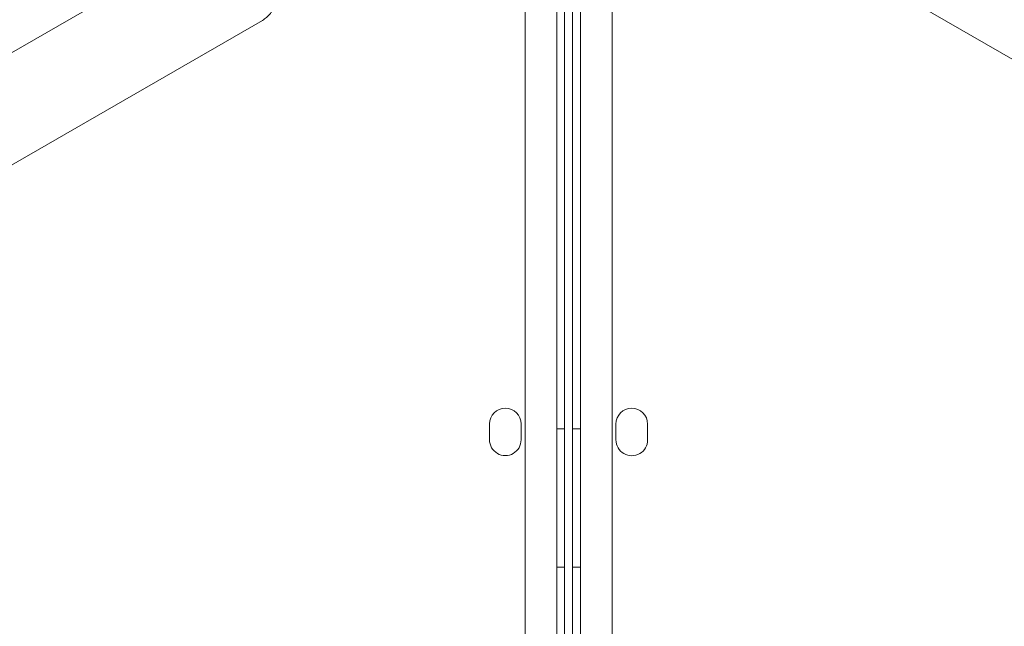
# Model space of a CAD drawing. Units: millimetres. Extents: x 80438 to 94438, y 21696 to 34196.
# Drawn here: x 86552 to 86801, y 29869 to 30022 of the extents above; entities that cross this region are included whole.
import ezdxf

# ---------------------------------------------------------------- set-up
doc = ezdxf.new("R2010")
doc.units = ezdxf.units.MM

# ---------------------------------------------------------------- blocks, each defined once
blk = doc.blocks.new('A$C1DF644F5')
at = {"color": 0, "linetype": 'Continuous', "lineweight": 0}
for p, q in [((52864.74, 27338.05), (53764.57, 27857.6)), ((53808.47, 26795.29), (53808.45, 27839.44)), ((53814.45, 27839.44), (53814.47, 26795.29)), ((53800.45, 27836.89), (53800.47, 26797.84)), ((53822.47, 26797.84), (53822.45, 27836.89)), ((53810.45, 27821.93), (53810.47, 26795.35)), ((53812.47, 26795.35), (53812.45, 27821.91)), ((54712.43, 27346.31), (53888.01, 27822.29)), ((53733.98, 27811.52), (53634.39, 27754.02)), ((53791.45, 27705.39), (53791.45, 27709.39)), ((53799.45, 27709.39), (53799.45, 27705.39)), ((53823.45, 27705.36), (53823.45, 27709.36)), ((53831.45, 27709.36), (53831.45, 27705.36)), ((53810.45, 27708.15), (53808.45, 27708.15)), ((53812.45, 27708.14), (53814.45, 27708.14)), ((53810.45, 27673.15), (53808.45, 27673.15)), ((53812.45, 27673.14), (53814.45, 27673.14))]:
    blk.add_line(p, q, dxfattribs=at)
for centre, start, end in [((53795.45, 27709.39), 0.0012, 180.0012), ((53827.45, 27709.36), 0.0012, 180.0012), ((53795.45, 27705.39), 180.0012, 0.0012), ((53827.45, 27705.36), 180.0012, 0.0012)]:
    blk.add_arc(centre, 4, start, end, dxfattribs=at)
for points, knots in [([(54720.7, 27388.49), (54699.09, 27400.96), (54645.55, 27431.87), (54560.08, 27481.22), (54464.29, 27536.53), (54368.49, 27591.83), (54272.7, 27647.14), (54176.9, 27702.45), (54081.11, 27757.76), (53995.61, 27807.12), (53942.04, 27838.04), (53920.41, 27850.54)], [0.0356723, 0.0356723, 0.0356723, 0.0356723, 0.1105175, 0.2211326, 0.3317477, 0.4423628, 0.552978, 0.6635931, 0.7742082, 0.8848233, 0.9597661, 0.9597661, 0.9597661, 0.9597661]), ([(53734.96, 27829.84), (53734.96, 27829.84), (53734.96, 27829.84), (53734.96, 27829.83), (53734.96, 27829.83), (53734.96, 27829.83), (53734.96, 27829.83), (53734.96, 27829.83), (53734.96, 27829.82), (53734.97, 27829.81), (53734.98, 27829.8), (53735, 27829.76), (53735.02, 27829.73), (53735.08, 27829.61), (53735.13, 27829.53), (53735.33, 27829.17), (53735.47, 27828.9), (53736.03, 27827.8), (53736.41, 27826.95), (53737.24, 27824.7), (53737.62, 27823.25), (53738.03, 27820.41), (53738.11, 27818.98), (53737.69, 27816.49), (53737.33, 27815.43), (53736.35, 27813.64), (53735.75, 27812.87), (53734.7, 27811.98), (53734.35, 27811.74), (53733.98, 27811.52)], [0, 0, 0, 0, 0.002683, 0.002683, 0.005733, 0.005733, 0.010938, 0.010938, 0.023147, 0.023147, 0.059731, 0.059731, 0.169451, 0.169451, 0.49861, 0.49861, 1.486204, 1.486204, 4.452775, 4.452775, 9.146426, 9.146426, 13.516759, 13.516759, 16.829529, 16.829529, 19.67326, 19.67326, 20.949043, 20.949043, 20.949043, 20.949043])]:
    blk.add_open_spline(points, degree=3, knots=knots, dxfattribs=at)

msp = doc.modelspace()

# ---------------------------------------------------------------- block references
msp.add_blockref('A$C1DF644F5', (32878.91, 2210.59))

doc.saveas('drawing.dxf')
